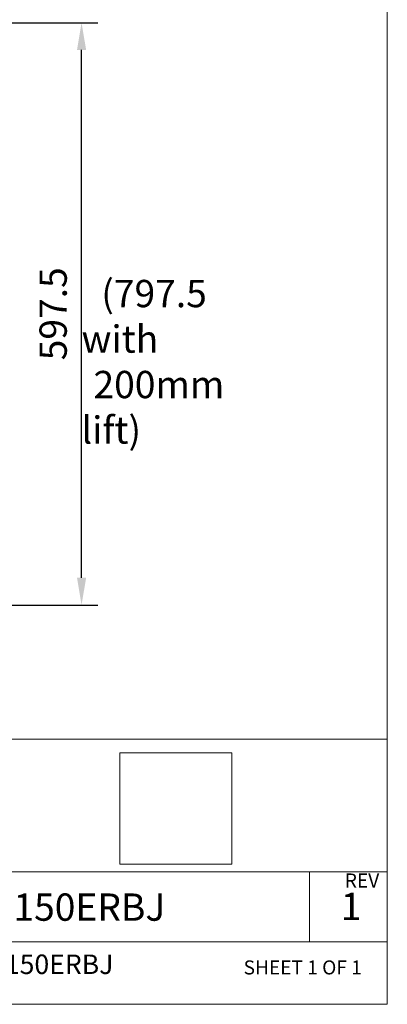
# Model space of a CAD drawing. Units: millimetres. Extents: x 10 to 287, y 10 to 200.
# Drawn here: x 240 to 287, y 10 to 136 of the extents above; entities that cross this region are included whole.
import ezdxf

# ---------------------------------------------------------------- set-up
doc = ezdxf.new("R2010")
doc.units = ezdxf.units.MM
doc.header["$LTSCALE"] = 0.75
for name, color, linetype, lineweight in [('FD_Dimensions', 7, 'Continuous', 13), ('Notes', 7, 'Continuous', 13), ('TITLEBLOCK', 7, 'Continuous', 18)]:
    doc.layers.add(name, color=color, linetype=linetype, lineweight=lineweight)
doc.styles.add('FusionTitle', font='Arial.ttf')
doc.styles.get("Standard").update_dxf_attribs({"font": 'Arial.ttf'})
doc.dimstyles.new('Dim-ISO-25', dxfattribs={"dimtxt": 3.5, "dimasz": 3.5, "dimexe": 2.1, "dimexo": 3, "dimgap": 1.4, "dimtad": 1, "dimdec": 4, "dimdsep": 46, "dimtxsty": 'Standard', "dimcen": 0, "dimadec": 4, "dimazin": 2, "dimtp": 0.1, "dimtm": 0.1, "dimtfac": 1, "dimtdec": 4, "dimtmove": 0, "dimatfit": 3, "dimfxl": 1, "dimarcsym": 0})
picture_1 = doc.add_image_def('image2.png', size_in_pixel=(137, 136))

# ---------------------------------------------------------------- blocks, each defined once
blk = doc.blocks.new('BIL C&W DRAWING SHEET')
at = {"layer": 'TITLEBLOCK', "lineweight": 13}
for points in [[(-277, 190), (0, 190), (0, 0), (-277, 0)], [(0, 0), (-209, 0), (-209, 34), (0, 34)], [(-77, 17), (0, 17), (0, 34), (-77, 34)], [(-10, 17), (-77, 17), (-77, 8), (-10, 8)], [(0, 8), (-10, 8), (-10, 17), (0, 17)], [(0, 0), (-77, 0), (-77, 8), (0, 8)]]:
    blk.add_lwpolyline(points, close=True, dxfattribs=at)
at = {"layer": 'TITLEBLOCK', "lineweight": 35, "char_height": 1.8, "attachment_point": 1, "style": 'FusionTitle'}
for s, width, insert in [('\\pi2.52347;{\\f8514oem|b0|i0|c0|p0;REV}', 10, (-10, 16.78)), ('{\\f8514oem|b0|i0|c0|p0;SHEET 1 OF 1}', 18.4378, (-18.44, 5.63))]:
    blk.add_mtext_dynamic_manual_height_columns(s, width=width, gutter_width=17.5, heights=[0], dxfattribs=dict(at, insert=insert))
at = {"layer": 'TITLEBLOCK', "linetype": 'Continuous', "lineweight": 0}
image = blk.add_image(picture_1, insert=(-34.31, 17.97), size_in_units=(14.37, 14.27), dxfattribs=at)
image.dxf.flags = 15
blk = doc.blocks.new('*D27')
at = {"layer": 'Defpoints', "color": 0, "transparency": 16777216}
for p in [(213.07, 135.9), (247.77, 135.9), (209.82, 61.21)]:
    blk.add_point(p, dxfattribs=at)
at = {"layer": 'FD_Dimensions', "color": 0, "lineweight": -2, "transparency": 16777216}
for p, q in [((216.07, 135.9), (249.87, 135.9)), ((247.77, 64.71), (247.77, 132.4)), ((212.82, 61.21), (249.87, 61.21))]:
    blk.add_line(p, q, dxfattribs=at)
at = {"layer": 'FD_Dimensions', "color": 0, "transparency": 16777216}
for points in [[(247.19, 132.4), (248.36, 132.4), (247.77, 135.9)], [(247.19, 64.71), (248.36, 64.71), (247.77, 61.21)]]:
    blk.add_solid(points, dxfattribs=at)
at = {"layer": 'FD_Dimensions', "color": 0, "transparency": 16777216, "insert": (244.58, 98.56), "char_height": 3.5, "attachment_point": 5, "rotation": 90}
blk.add_mtext('597.5', dxfattribs=at)

msp = doc.modelspace()

# ---------------------------------------------------------------- block references
at = {"layer": 'TITLEBLOCK'}
msp.add_blockref('BIL C&W DRAWING SHEET', (287, 10), dxfattribs=at)

# ---------------------------------------------------------------- texts
at = {"layer": 'Notes', "attachment_point": 1}
for s, width, insert, char_height in [('\\pi0.72252;(797.5 with\\P\\pi0.43722;200mm lift)', 24.73460104, (247.77188, 102.908358), 3.5), ('JAZHS150ERBJ', 1.06522812, (224.372207, 24.216239), 3.5), ('1', 0.37369013, (281.025903, 24.303834), 3.5), ('JAZHS150ERBJ', 1.36811273, (227.468461, 16.381329), 2.5)]:
    msp.add_mtext_dynamic_manual_height_columns(s, width=width, gutter_width=17.5, heights=[0], dxfattribs=dict(at, insert=insert, char_height=char_height))

# ---------------------------------------------------------------- dimensions: what is measured, and where the dimension line sits
at = {"layer": 'FD_Dimensions'}
dim = msp.add_linear_dim(base=(247.77188, 135.899849), p1=(209.815109, 61.212349), p2=(213.065109, 135.899849), angle=90, dimstyle='Dim-ISO-25', override={"dimlfac": 8}, dxfattribs=at)
dim.commit()
dim.dimension.update_dxf_attribs({"geometry": '*D27', "text_midpoint": (247.77188, 98.556099), "dimtype": 160})

doc.saveas('drawing.dxf')
